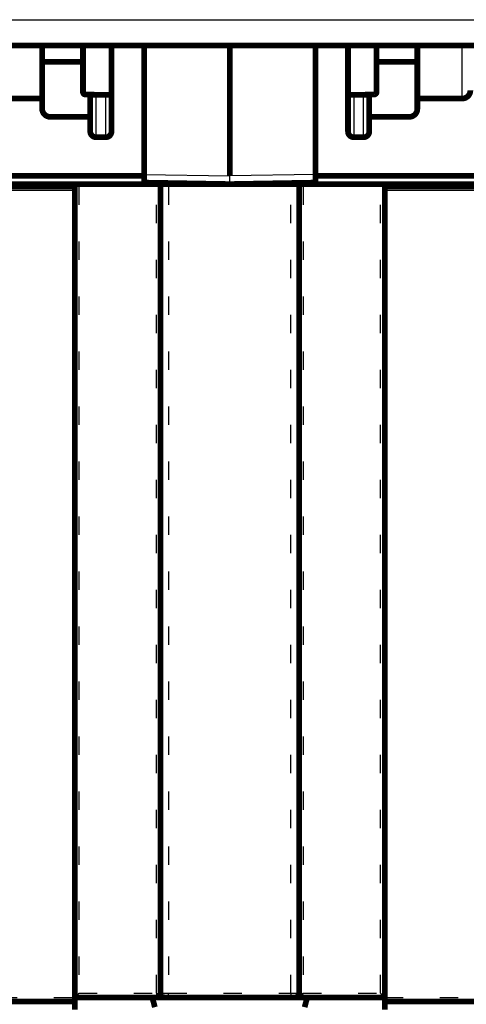
# Model space of a CAD drawing. Extents: x 214 to 1673, y 18 to 1161.
# Drawn here: x 451 to 506, y 191 to 312 of the extents above; entities that cross this region are included whole.
import ezdxf

# ---------------------------------------------------------------- set-up
doc = ezdxf.new("R2010")
doc.units = 0
doc.header["$MEASUREMENT"] = 0
doc.linetypes.add('LONG_DASH', pattern=[9, 2.25, -4.5, 2.25])
doc.layers.add('4', color=7, linetype='CONTINUOUS')

msp = doc.modelspace()

# ---------------------------------------------------------------- linework, layer by layer
at = {"layer": '4', "color": 3, "linetype": 'CONTINUOUS'}
for p, q in [((342.76503, 311.9944), (611.41497, 311.9944)), ((611.41497, 308.99476), (342.76503, 308.99476)), ((459.38481, 308.81933), (459.38476, 302.81095)), ((494.79528, 308.81936), (494.79524, 302.81095)), ((505.58999, 302.31944), (505.58999, 308.81929)), ((460.69004, 302.78817), (460.6901, 297.5694)), ((461.8901, 297.5694), (461.89004, 302.76723)), ((492.29004, 302.76723), (492.29004, 297.5694)), ((493.49004, 297.5694), (493.49004, 302.78817)), ((466.59002, 293.00244), (477.09007, 292.81922)), ((487.58997, 293.00244), (477.09007, 292.81922)), ((477.09007, 291.81939), (477.09007, 292.81922)), ((458.59006, 291.51943), (458.09007, 291.51943)), ((458.59006, 291.81939), (458.59006, 291.51943)), ((468.08999, 291.51943), (458.59006, 291.51943)), ((468.08999, 291.51943), (468.08999, 291.81939)), ((468.58998, 291.51943), (468.08999, 291.51943)), ((469.5901, 291.51943), (468.58998, 291.51943)), ((469.5901, 291.81939), (469.5901, 291.51943)), ((484.59004, 291.51943), (469.5901, 291.51943)), ((484.59004, 291.81939), (484.59004, 291.51943)), ((485.59002, 291.51943), (484.59004, 291.51943)), ((486.09001, 291.51943), (485.59002, 291.51943)), ((486.09001, 291.81939), (486.09001, 291.51943)), ((495.59008, 291.51943), (486.09001, 291.51943)), ((495.59008, 291.51943), (495.59008, 291.81939)), ((496.09007, 291.51943), (495.59008, 291.51943)), ((458.09004, 291.01937), (445.29011, 291.01944)), ((508.89003, 291.01944), (496.09007, 291.01944))]:
    msp.add_line(p, q, dxfattribs=at)
at = {"layer": '4', "color": 3, "linetype": 'LONG_DASH'}
for p, q in [((458.59006, 291.51943), (458.59006, 192.51939)), ((468.08999, 192.51939), (468.08999, 291.51943)), ((469.5901, 291.51943), (469.5901, 192.51939)), ((484.59004, 192.51939), (484.59004, 291.51943)), ((486.09001, 291.51943), (486.09001, 192.51939)), ((495.59008, 192.51939), (495.59008, 291.51943)), ((458.59006, 192.51939), (468.08999, 192.51939)), ((468.59004, 192.51937), (469.59004, 192.51937)), ((469.5901, 192.01941), (469.5901, 192.51939)), ((469.5901, 192.51939), (484.59004, 192.51939)), ((484.59004, 192.51939), (484.59004, 192.01941)), ((484.59004, 192.51937), (485.59004, 192.51937)), ((486.09001, 192.51939), (495.59008, 192.51939)), ((327.28497, 192.01941), (458.09004, 192.01937)), ((496.09007, 192.01941), (627.89003, 192.01941))]:
    msp.add_line(p, q, dxfattribs=at)
at = {"layer": '4', "color": 40, "linetype": 'CONTINUOUS', "const_width": 0.7}
for points in [[(362.59011, 308.81943), (611.59044, 308.81943)], [(454.09004, 308.81933), (454.09004, 302.31937)], [(459.09004, 303.11091), (459.09004, 308.81933)], [(462.59004, 308.81933), (462.59004, 298.26936)], [(463.59001, 308.81932), (463.59001, 308.81937)], [(465.58997, 308.81937), (465.59001, 308.81932)], [(466.59004, 292.81936), (466.59002, 308.81929)], [(476.59001, 308.81932), (476.59005, 308.81937)], [(477.09007, 292.81922), (477.09004, 308.81932)], [(478.59001, 308.81937), (478.59001, 308.81932)], [(482.59001, 308.81932), (482.59001, 308.81937)], [(487.58997, 308.81941), (487.59004, 292.81936)], [(491.59004, 298.26936), (491.59004, 308.81936)], [(495.09004, 303.11091), (495.09004, 308.81936)], [(500.09004, 302.31937), (500.09004, 308.81936)], [(459.09004, 306.81937), (454.09002, 306.81933)], [(495.09004, 306.81937), (500.08997, 306.81933)], [(454.09004, 302.31937), (448.59004, 302.31937)], [(454.09004, 301.06937), (454.09004, 302.31937)], [(462.59004, 302.75501), (459.38476, 302.81095)], [(459.99004, 302.80039), (459.99004, 300.06937)], [(491.59004, 302.75501), (494.79524, 302.81095)], [(494.19004, 300.06937), (494.19004, 302.80039)], [(505.59004, 302.31937), (500.09004, 302.31937)], [(500.09004, 302.31937), (500.09004, 301.06937)], [(459.99004, 300.06937), (455.09004, 300.06937)], [(459.99004, 298.26936), (459.99004, 300.06937)], [(499.09004, 300.06937), (494.19004, 300.06937)], [(494.19004, 300.06937), (494.19004, 298.26936)], [(461.89004, 297.56937), (460.69004, 297.56937)], [(493.49004, 297.56937), (492.29004, 297.56937)], [(447.09004, 292.81937), (466.59002, 292.81937)], [(466.59004, 291.81937), (466.59004, 292.81936)], [(487.58997, 292.81937), (507.0901, 292.81937)], [(487.59004, 292.81936), (487.59004, 291.81937)], [(445.29012, 291.51937), (458.09007, 291.51943)], [(466.59004, 291.81937), (447.09004, 291.81937)], [(477.09004, 291.81937), (466.59004, 292.00264)], [(471.09004, 291.81937), (466.59004, 291.81937)], [(471.09004, 291.9241), (471.09004, 291.81937)], [(474.19008, 291.86999), (474.19004, 291.86998)], [(477.09004, 291.81937), (487.59004, 292.00264)], [(479.99006, 291.86999), (479.99004, 291.86998)], [(483.09004, 291.81937), (483.09004, 291.9241)], [(487.59004, 291.81937), (483.09004, 291.81937)], [(507.09004, 291.81937), (487.59004, 291.81937)], [(496.09007, 291.51943), (508.88997, 291.51937)]]:
    msp.add_lwpolyline(points, dxfattribs=at)
for points in [[(459.09004, 303.11091, 0.4091108), (459.38481, 302.81096)], [(494.79528, 302.81096, 0.4091108), (495.09004, 303.11091)], [(505.59004, 302.31937, 0.41421356), (506.59004, 303.31937)], [(454.09004, 301.06937, 0.41421356), (455.09004, 300.06937)], [(499.09004, 300.06937, 0.41421356), (500.09004, 301.06937)], [(459.99004, 298.26937, 0.41421356), (460.69004, 297.56937)], [(461.89004, 297.56937, 0.41421356), (462.59004, 298.26937)], [(491.59004, 298.26937, 0.41421356), (492.29004, 297.56937)], [(493.49004, 297.56937, 0.41421356), (494.19004, 298.26937)], [(458.19933, 291.83136, 0.17007438), (458.09004, 291.51937)], [(468.59004, 291.51937, 0.17008545), (468.48074, 291.83138)], [(485.69931, 291.83134, 0.17005559), (485.59004, 291.51937)], [(496.09004, 291.51937, 0.17005546), (495.98078, 291.83134)]]:
    msp.add_lwpolyline(points, format="xyb", dxfattribs=at)
at = {"layer": '4', "color": 40, "linetype": 'LONG_DASH', "const_width": 0.7}
for points in [[(458.09004, 192.01937), (458.09004, 291.51937)], [(468.59004, 291.51937), (468.59004, 192.41937)], [(485.59004, 192.41937), (485.59004, 291.51937)], [(496.09004, 291.51937), (496.09004, 192.01937)], [(468.19004, 192.01937), (458.09004, 192.01937)], [(458.09004, 190.51937), (458.09004, 192.01937)], [(467.58812, 192.01937), (467.9106, 190.81584)], [(468.19004, 192.01937), (469.59004, 192.01937)], [(469.59004, 192.01937), (484.59004, 192.01937)], [(484.59004, 192.01937), (485.99004, 192.01937)], [(496.09004, 192.01937), (485.99004, 192.01937)], [(486.26948, 190.81584), (486.59197, 192.01937)], [(496.09004, 192.01937), (496.09004, 190.51937)], [(327.2849, 191.51936), (458.09007, 191.51942)], [(496.09007, 191.51942), (627.88997, 191.51936)]]:
    msp.add_lwpolyline(points, dxfattribs=at)
at = {"layer": '4', "color": 3, "linetype": 'CONTINUOUS'}
msp.add_lwpolyline([(472.61794, 291.89741), (472.61794, 291.89741), (472.61794, 291.89741), (472.61794, 291.89741), (472.61794, 291.89741), (472.61794, 291.89742), (472.61794, 291.89742), (472.61794, 291.89742), (472.61794, 291.89742), (472.61794, 291.89742), (472.61794, 291.89742), (472.61794, 291.89742), (472.61794, 291.89742), (472.61794, 291.89742), (472.61794, 291.89742), (472.61794, 291.89742), (472.61794, 291.89742), (472.61794, 291.89742), (472.61794, 291.89743)], dxfattribs=at)
at = {"layer": '4', "color": 40, "linetype": 'LONG_DASH', "const_width": 0.7}
for points in [[(468.19004, 192.01937, 0.41421356), (468.59004, 192.41937)], [(485.59004, 192.41937, 0.41421356), (485.99004, 192.01937)]]:
    msp.add_lwpolyline(points, format="xyb", dxfattribs=at)
at = {"layer": '4', "color": 40, "linetype": 'LONG_DASH'}
for points, knots in [([(458.09007, 192.01941), (458.09004, 192.01937), (458.24208, 192.19931), (458.49704, 192.38926), (458.59006, 192.51939)], [0, 0, 0, 0, 0.0004802072, 0.0009527874, 0.0009527874, 0.0009527874, 0.0009527874]), ([(495.59008, 192.51939), (495.69603, 192.37612), (495.95754, 192.18085), (496.09004, 192.01937), (496.09007, 192.01941)], [0, 0, 0, 0, 0.0005344319, 0.0009527887, 0.0009527887, 0.0009527887, 0.0009527887])]:
    msp.add_open_spline(points, degree=3, knots=knots, dxfattribs=at)
at = {"layer": '4', "color": 3, "linetype": 'LONG_DASH'}
for points, knots in [([(468.08999, 192.51939), (468.11631, 192.38801), (468.14329, 192.25311), (468.17191, 192.11002), (468.17883, 192.07542), (468.18766, 192.03129), (468.19004, 192.01937), (468.19007, 192.01941)], [2, 2, 2, 2, 2.5844189, 2.5844189, 2.8065076, 2.8065076, 3, 3, 3, 3]), ([(468.08999, 192.51939), (468.2214, 192.49309), (468.3563, 192.46611), (468.49939, 192.4375), (468.53399, 192.43058), (468.57812, 192.42175), (468.59004, 192.41937), (468.58998, 192.41931)], [2, 2, 2, 2, 2.5844189, 2.5844189, 2.8065076, 2.8065076, 3, 3, 3, 3]), ([(468.58998, 192.41931), (468.59004, 192.41523), (468.62676, 192.40972), (468.75462, 192.38962), (468.83658, 192.37719), (468.99223, 192.33579), (469.05501, 192.31564), (469.16915, 192.2632), (469.2187, 192.23556), (469.33103, 192.16013), (469.39437, 192.10646), (469.50204, 192.03827), (469.54604, 192.01937), (469.5901, 192.01941)], [2, 2, 2, 2, 3.0380657, 3.0380657, 3.9185446, 3.9185446, 4.430873, 4.430873, 4.7979854, 4.7979854, 5.2434698, 5.2434698, 5.5479199, 5.5479199, 5.5479199, 5.5479199]), ([(484.59004, 192.01941), (484.61571, 192.01937), (484.66789, 192.03132), (484.77703, 192.10073), (484.92095, 192.21664), (485.09346, 192.30646), (485.31509, 192.37409), (485.52859, 192.40486), (485.59004, 192.41557), (485.59002, 192.41931)], [2, 2, 2, 2, 2.1775761, 2.3610392, 2.7587191, 3.1933592, 3.6469625, 4.5941519, 5.5474213, 5.5474213, 5.5474213, 5.5474213]), ([(485.59002, 192.41931), (485.59004, 192.41937), (485.6225, 192.42586), (485.78993, 192.45934), (485.96716, 192.49479), (486.09001, 192.51939)], [2, 2, 2, 2, 2.2239442, 2.4537591, 3, 3, 3, 3]), ([(485.99007, 192.01941), (485.99004, 192.01937), (485.99653, 192.05182), (486.03002, 192.21925), (486.06546, 192.39648), (486.09001, 192.51939)], [2, 2, 2, 2, 2.2239442, 2.4537591, 3, 3, 3, 3])]:
    msp.add_open_spline(points, degree=3, knots=knots, dxfattribs=at)

doc.saveas('drawing.dxf')
